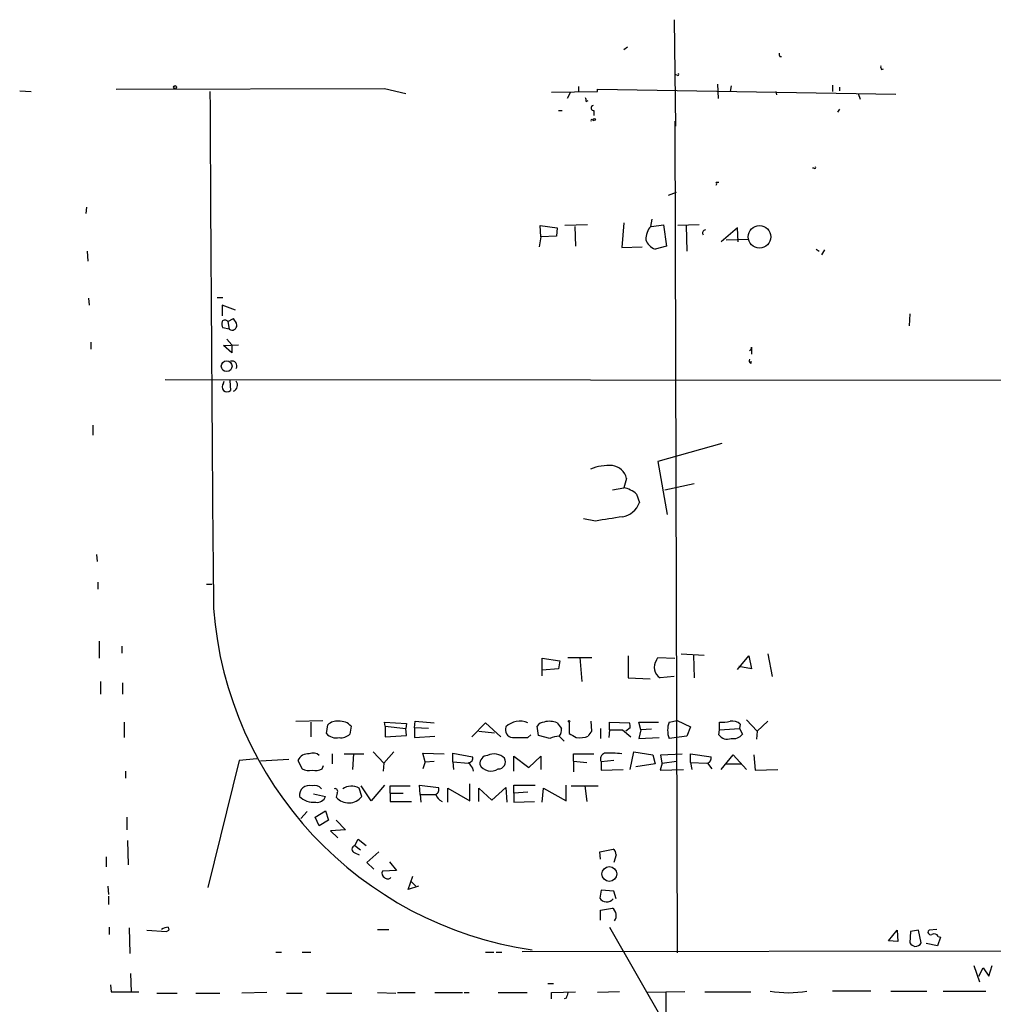
# Model space of a CAD drawing. Extents: x 2 to 359156, y -134815 to 223694.
# Drawn here: x 120 to 236, y 45224 to 45341 of the extents above; entities that cross this region are included whole.
import ezdxf

# ---------------------------------------------------------------- set-up
doc = ezdxf.new("R2010")
doc.units = 0
doc.header["$MEASUREMENT"] = 0
doc.layers.add('MAIN', color=5, linetype='CONTINUOUS')

msp = doc.modelspace()

# ---------------------------------------------------------------- linework, layer by layer
at = {"layer": 'MAIN'}
for p, q in [((198.2047, 45341.0019), (198.374, 45328.3019)), ((192.1933, 45337.4459), (192.6167, 45337.7846)), ((210.82, 45336.5992), (210.9893, 45336.5992)), ((222.9273, 45335.0752), (223.1813, 45335.1599)), ((198.5433, 45334.3979), (198.2893, 45334.4826)), ((131.6567, 45332.7046), (163.6607, 45332.7892)), ((163.6607, 45332.7892), (166.2007, 45332.1966)), ((186.7747, 45333.0432), (186.7747, 45332.3659)), ((189.0607, 45332.4506), (189.0607, 45332.7046)), ((189.0607, 45332.7046), (224.6207, 45332.1119)), ((203.3693, 45333.2972), (203.454, 45331.6039)), ((204.978, 45333.1279), (204.8933, 45332.4506)), ((217.0853, 45333.2126), (217.0853, 45332.4506)), ((217.932, 45332.9586), (217.932, 45332.5352)), ((120.142, 45332.5352), (121.4967, 45332.4506)), ((183.5573, 45332.3659), (189.0607, 45332.4506)), ((185.8433, 45332.3659), (185.42, 45331.6039)), ((210.312, 45332.4506), (210.3967, 45332.0272)), ((220.1333, 45332.1966), (220.3873, 45331.5192)), ((187.706, 45331.2652), (187.96, 45331.3499)), ((217.932, 45330.3339), (217.678, 45329.9952)), ((184.404, 45330.1646), (184.8273, 45330.1646)), ((188.6373, 45330.1646), (188.6373, 45329.5719)), ((188.468, 45329.0639), (188.6373, 45328.9792)), ((198.2893, 45328.8946), (198.5433, 45229.7499)), ((214.884, 45323.3066), (214.7147, 45323.3066)), ((203.2, 45321.6132), (203.5387, 45321.6132)), ((197.5273, 45320.0892), (198.4587, 45320.4279)), ((128.1007, 45318.6499), (128.016, 45317.8879)), ((182.2873, 45315.0939), (182.2027, 45316.4486)), ((182.2027, 45316.4486), (184.2347, 45316.1946)), ((184.2347, 45316.1946), (184.15, 45315.1786)), ((187.8753, 45316.5332), (185.166, 45316.4486)), ((186.3513, 45316.3639), (186.436, 45313.9932)), ((192.1933, 45316.7872), (191.9393, 45313.8239)), ((195.4107, 45316.3639), (195.58, 45317.2106)), ((195.4953, 45316.3639), (196.9347, 45316.5332)), ((196.9347, 45316.5332), (197.2733, 45313.9932)), ((201.168, 45316.5332), (198.628, 45316.4486)), ((199.644, 45316.4486), (199.7287, 45313.4006)), ((205.74, 45316.1946), (203.7927, 45314.5012)), ((205.8247, 45314.5012), (205.74, 45316.1946)), ((182.2873, 45315.0939), (182.118, 45313.9086)), ((184.15, 45315.1786), (182.2873, 45315.0939)), ((191.9393, 45313.8239), (194.3947, 45313.9086)), ((197.2733, 45313.9932), (195.9187, 45313.6546)), ((204.3853, 45314.7552), (207.01, 45314.8399)), ((128.1853, 45313.4006), (128.27, 45312.2152)), ((215.138, 45313.6546), (215.4767, 45313.4006)), ((215.8153, 45312.9772), (216.154, 45313.5699)), ((128.3547, 45307.8126), (128.4393, 45306.9659)), ((143.6793, 45307.8972), (144.3567, 45307.8972)), ((145.8807, 45306.3732), (144.272, 45306.9659)), ((144.272, 45306.9659), (144.272, 45305.6959)), ((226.314, 45305.9499), (226.2293, 45304.5106)), ((144.9493, 45305.0186), (145.6267, 45305.3572)), ((144.9493, 45305.0186), (145.1187, 45304.0872)), ((145.1187, 45304.0872), (144.3567, 45304.2566)), ((128.6087, 45302.5632), (128.6087, 45301.7166)), ((144.4413, 45302.1399), (146.2193, 45302.2246)), ((145.4573, 45301.2932), (144.4413, 45302.1399)), ((144.8647, 45302.9019), (145.4573, 45302.2246)), ((145.4573, 45302.2246), (145.4573, 45301.2932)), ((207.4333, 45301.9706), (207.4333, 45301.1239)), ((207.3487, 45300.0232), (207.4333, 45300.2772)), ((254.6773, 45297.9912), (137.4987, 45298.0759)), ((144.4413, 45297.6526), (144.526, 45297.9066)), ((145.2033, 45297.9912), (145.288, 45296.8059)), ((128.8627, 45292.6572), (128.8627, 45291.4719)), ((203.8773, 45290.4559), (196.2573, 45288.3392)), ((196.2573, 45288.3392), (197.358, 45281.9892)), ((192.532, 45286.3072), (192.1933, 45285.2066)), ((197.104, 45284.9526), (200.5753, 45285.7146)), ((190.8387, 45284.9526), (192.1933, 45285.2066)), ((193.7173, 45284.4446), (194.056, 45283.4286)), ((188.8067, 45281.2272), (187.3673, 45281.4812)), ((129.286, 45277.2479), (129.3707, 45276.4012)), ((129.4553, 45273.9459), (129.4553, 45273.0992)), ((142.4093, 45273.6919), (143.0867, 45273.6919)), ((129.6247, 45266.9186), (129.6247, 45264.8866)), ((132.334, 45266.3259), (132.334, 45265.4792)), ((182.4567, 45262.7699), (182.4567, 45264.8866)), ((182.4567, 45264.8866), (184.5733, 45264.5479)), ((184.5733, 45264.5479), (184.404, 45263.6166)), ((185.5047, 45264.9712), (188.3833, 45264.9712)), ((186.944, 45264.9712), (187.198, 45262.0926)), ((192.7013, 45265.1406), (192.7013, 45262.5159)), ((196.088, 45264.6326), (196.2573, 45264.9712)), ((196.2573, 45264.9712), (198.2893, 45264.8866)), ((199.0513, 45265.3946), (201.7607, 45265.2252)), ((200.4907, 45265.2252), (200.5753, 45262.5159)), ((205.74, 45263.5319), (207.0947, 45265.1406)), ((207.0947, 45265.1406), (207.4333, 45263.6166)), ((209.3807, 45265.3946), (209.8887, 45262.6852)), ((184.404, 45263.6166), (182.4567, 45263.4472)), ((207.4333, 45263.6166), (205.9093, 45263.8706)), ((192.7013, 45262.5159), (195.326, 45262.4312)), ((198.2047, 45262.6852), (196.5113, 45262.5159)), ((129.794, 45262.0926), (129.794, 45260.5686)), ((132.4187, 45261.9232), (132.4187, 45260.5686)), ((206.8407, 45257.5206), (208.1107, 45256.1659)), ((132.588, 45257.2666), (132.588, 45255.4039)), ((153.0773, 45257.3512), (156.2947, 45257.4359)), ((154.8553, 45257.2666), (154.8553, 45255.4886)), ((156.718, 45255.9119), (156.8873, 45256.9279)), ((159.6813, 45256.7586), (159.512, 45255.8272)), ((163.7453, 45256.7586), (163.6607, 45257.2666)), ((163.6607, 45257.2666), (166.2853, 45257.0972)), ((163.7453, 45256.7586), (163.7453, 45255.4886)), ((163.7453, 45256.7586), (166.2007, 45256.5046)), ((166.2853, 45257.0972), (166.2007, 45256.5046)), ((166.2853, 45255.6579), (166.2007, 45256.5046)), ((167.2167, 45256.5892), (167.3013, 45257.3512)), ((168.91, 45256.5046), (167.2167, 45256.5892)), ((167.2167, 45256.5892), (167.2167, 45255.4039)), ((167.3013, 45257.3512), (169.5873, 45257.1819)), ((174.0747, 45255.4886), (175.6833, 45257.1819)), ((175.6833, 45257.1819), (177.546, 45255.4886)), ((182.0333, 45255.6579), (181.864, 45256.7586)), ((185.674, 45257.2666), (185.674, 45255.9119)), ((188.3833, 45256.1659), (188.2987, 45257.3512)), ((189.3993, 45256.5046), (189.3993, 45255.3192)), ((190.5, 45256.3352), (190.4153, 45255.4039)), ((190.5, 45256.3352), (190.5, 45257.2666)), ((190.5, 45257.2666), (192.8707, 45257.1819)), ((190.5, 45256.3352), (192.024, 45256.3352)), ((192.024, 45256.3352), (193.04, 45255.4886)), ((192.9553, 45256.5892), (192.4473, 45256.1659)), ((194.2253, 45256.3352), (193.9713, 45257.2666)), ((193.9713, 45257.2666), (196.342, 45257.2666)), ((194.2253, 45256.3352), (193.9713, 45255.3192)), ((195.4953, 45256.4199), (194.2253, 45256.3352)), ((197.612, 45257.2666), (198.5433, 45257.4359)), ((198.5433, 45257.4359), (200.152, 45256.6739)), ((200.152, 45256.6739), (199.7287, 45255.5732)), ((203.5387, 45255.7426), (203.6233, 45256.3352)), ((203.6233, 45256.3352), (203.6233, 45257.2666)), ((203.6233, 45256.3352), (205.994, 45256.5046)), ((206.0787, 45257.0126), (205.994, 45256.5046)), ((205.994, 45256.5046), (206.3327, 45255.8272)), ((209.3807, 45257.3512), (208.1107, 45256.1659)), ((163.7453, 45255.4886), (166.2853, 45255.6579)), ((167.2167, 45255.4039), (169.672, 45255.5732)), ((174.9213, 45256.1659), (176.784, 45255.9966)), ((180.7633, 45255.4039), (181.102, 45255.7426)), ((183.388, 45255.3192), (182.0333, 45255.6579)), ((184.4887, 45255.5732), (185.0813, 45254.9806)), ((193.9713, 45255.3192), (196.4267, 45255.4039)), ((199.7287, 45255.5732), (197.612, 45255.3192)), ((208.1107, 45256.1659), (208.026, 45255.2346)), ((148.4207, 45252.8639), (146.304, 45252.6946)), ((157.3953, 45253.4566), (157.3953, 45252.2712)), ((158.8347, 45253.4566), (161.2053, 45253.4566)), ((159.9353, 45253.4566), (159.8507, 45251.5939)), ((162.306, 45253.7106), (163.576, 45252.3559)), ((164.7613, 45253.7106), (163.576, 45252.3559)), ((168.4867, 45252.5252), (168.2327, 45253.5412)), ((168.2327, 45253.5412), (170.7727, 45253.4566)), ((171.7887, 45252.5252), (171.7887, 45253.5412)), ((171.7887, 45253.5412), (174.1593, 45253.1179)), ((179.07, 45251.4246), (179.07, 45253.2026)), ((179.07, 45253.2026), (180.848, 45251.8479)), ((180.848, 45251.8479), (182.2873, 45253.2026)), ((182.2873, 45253.2026), (182.2873, 45251.5939)), ((186.182, 45252.6099), (186.182, 45253.4566)), ((186.182, 45253.4566), (188.6373, 45253.4566)), ((192.9553, 45251.5939), (193.3787, 45253.7106)), ((193.3787, 45253.7106), (195.6647, 45253.3719)), ((195.6647, 45253.3719), (195.9187, 45252.2712)), ((196.596, 45253.3719), (199.136, 45253.4566)), ((196.7653, 45252.3559), (196.596, 45253.3719)), ((200.152, 45252.4406), (200.152, 45253.4566)), ((200.152, 45253.4566), (202.6073, 45253.1179)), ((203.7927, 45251.5939), (205.232, 45253.3719)), ((205.232, 45253.3719), (206.8407, 45251.5939)), ((207.6873, 45253.3719), (207.8567, 45251.5092)), ((146.304, 45252.6946), (142.5787, 45237.5392)), ((152.2307, 45252.7792), (148.844, 45252.6099)), ((153.3313, 45252.6946), (153.8393, 45251.6786)), ((156.21, 45251.6786), (156.3793, 45252.1019)), ((163.576, 45252.3559), (163.4913, 45251.4246)), ((168.4867, 45252.5252), (168.2327, 45251.6786)), ((168.4867, 45252.5252), (169.5873, 45252.6099)), ((171.7887, 45252.5252), (171.8733, 45251.5939)), ((171.7887, 45252.5252), (173.6513, 45252.3559)), ((174.1593, 45251.7632), (174.244, 45251.4246)), ((186.182, 45252.6099), (186.182, 45251.3399)), ((186.182, 45252.6099), (187.7907, 45252.4406)), ((191.008, 45252.6946), (189.484, 45252.5252)), ((189.484, 45252.5252), (189.484, 45251.5092)), ((195.9187, 45252.2712), (193.6327, 45251.9326)), ((196.7653, 45252.3559), (196.5113, 45251.5092)), ((196.7653, 45252.3559), (198.4587, 45252.6099)), ((200.152, 45252.4406), (200.3213, 45251.5939)), ((200.152, 45252.4406), (202.0993, 45252.3559)), ((202.184, 45252.3559), (202.692, 45251.6786)), ((204.3853, 45252.2712), (206.1633, 45252.2712)), ((132.7573, 45251.4246), (132.7573, 45250.5779)), ((189.484, 45251.5092), (192.1087, 45251.5939)), ((196.5113, 45251.5092), (199.3053, 45251.5939)), ((207.8567, 45251.5092), (210.566, 45251.5939)), ((160.9513, 45248.3766), (160.6127, 45249.3926)), ((162.052, 45247.8686), (160.8667, 45249.6466)), ((163.6607, 45249.7312), (162.052, 45247.8686)), ((164.338, 45248.7999), (164.338, 45249.6466)), ((164.338, 45249.6466), (166.7087, 45249.6466)), ((167.894, 45248.6306), (167.8093, 45249.7312)), ((167.8093, 45249.7312), (170.0953, 45249.4772)), ((171.196, 45247.6992), (171.196, 45249.3926)), ((171.196, 45249.3926), (173.8207, 45247.8686)), ((173.8207, 45247.8686), (173.8207, 45249.9006)), ((174.9213, 45247.7839), (174.9213, 45249.3926)), ((174.9213, 45249.3926), (176.4453, 45247.9532)), ((176.4453, 45247.9532), (178.1387, 45249.4772)), ((178.1387, 45249.4772), (178.2233, 45247.6992)), ((179.07, 45248.7999), (179.07, 45249.7312)), ((179.07, 45249.7312), (181.61, 45249.7312)), ((182.4567, 45247.6992), (182.626, 45249.3926)), ((182.626, 45249.3926), (185.3353, 45247.8686)), ((185.3353, 45247.8686), (185.3353, 45249.7312)), ((185.928, 45249.6466), (189.1453, 45249.6466)), ((187.5367, 45249.6466), (187.7907, 45247.7839)), ((155.194, 45248.7152), (156.6333, 45248.3766)), ((157.988, 45248.7999), (157.9033, 45248.2919)), ((164.338, 45248.7999), (165.862, 45248.7999)), ((164.338, 45248.7999), (164.338, 45247.7839)), ((167.894, 45248.6306), (167.9787, 45247.6992)), ((167.894, 45248.6306), (169.7567, 45248.6306)), ((180.7633, 45248.8846), (179.07, 45248.7999)), ((179.07, 45248.7999), (179.07, 45247.6992)), ((164.338, 45247.7839), (166.878, 45247.7839)), ((179.07, 45247.6992), (181.5253, 45247.7839)), ((132.9267, 45245.9212), (132.9267, 45244.3972)), ((154.432, 45246.5986), (153.67, 45245.7519)), ((155.3633, 45245.9212), (156.6333, 45246.6832)), ((155.8713, 45244.9052), (155.3633, 45245.9212)), ((156.6333, 45246.6832), (156.972, 45245.5826)), ((156.972, 45245.5826), (155.8713, 45244.9052)), ((157.9033, 45245.5826), (159.004, 45244.3972)), ((159.004, 45244.3972), (157.226, 45244.3126)), ((157.226, 45244.3126), (158.0727, 45243.4659)), ((133.0113, 45243.1272), (133.096, 45240.2486)), ((160.1047, 45242.5346), (160.528, 45243.2966)), ((160.1047, 45242.5346), (160.782, 45242.0266)), ((160.528, 45243.2966), (161.4593, 45242.5346)), ((130.4713, 45241.1799), (130.4713, 45239.9946)), ((160.1047, 45241.6879), (160.6127, 45241.4339)), ((162.9833, 45241.7726), (161.544, 45240.5026)), ((189.3147, 45241.7726), (190.9233, 45242.1112)), ((189.3993, 45240.9259), (189.3147, 45241.7726)), ((191.262, 45241.4339), (191.008, 45240.5026)), ((161.544, 45240.5026), (162.3907, 45239.7406)), ((164.2533, 45240.5872), (165.1, 45239.5712)), ((165.1, 45239.5712), (163.4067, 45239.4866)), ((166.4547, 45237.2852), (167.0473, 45238.8939)), ((130.6407, 45237.7086), (130.7253, 45236.6926)), ((167.7247, 45237.7086), (166.4547, 45237.2852)), ((166.878, 45238.2166), (167.386, 45237.7086)), ((130.7253, 45236.5232), (130.7253, 45235.5072)), ((189.484, 45237.2006), (189.3147, 45236.2692)), ((191.008, 45237.1159), (189.484, 45237.2006)), ((191.262, 45236.1846), (191.008, 45237.1159)), ((189.3993, 45234.8299), (190.8387, 45235.0839)), ((189.3993, 45233.6446), (189.3993, 45234.8299)), ((130.81, 45232.7979), (130.81, 45231.9512)), ((133.1807, 45232.7132), (133.2653, 45229.6652)), ((135.2973, 45232.4592), (137.668, 45232.2899)), ((137.668, 45232.2899), (137.922, 45232.4592)), ((137.668, 45232.2899), (137.922, 45232.4592)), ((137.8373, 45232.7979), (137.922, 45232.4592)), ((162.814, 45232.5439), (164.1687, 45232.5439)), ((190.5, 45232.7979), (197.104, 45221.2832)), ((223.774, 45231.1892), (224.79, 45232.4592)), ((224.79, 45232.4592), (224.8747, 45231.1046)), ((226.3987, 45232.2899), (226.314, 45230.9352)), ((227.33, 45232.4592), (226.3987, 45232.2899)), ((227.6687, 45230.9352), (227.33, 45232.4592)), ((229.5313, 45232.5439), (228.6, 45232.4592)), ((229.7007, 45231.6972), (229.9547, 45231.6126)), ((224.8747, 45231.1046), (223.774, 45231.1892)), ((229.616, 45230.5966), (228.2613, 45230.8506)), ((229.9547, 45231.6126), (229.616, 45230.5966)), ((150.7067, 45229.8346), (151.384, 45229.8346)), ((153.8393, 45229.8346), (154.8553, 45229.8346)), ((175.6833, 45229.8346), (176.6993, 45229.8346)), ((176.9533, 45229.8346), (177.6307, 45229.8346)), ((180.086, 45229.9192), (252.1373, 45230.0039)), ((233.934, 45228.2259), (234.6113, 45226.2786)), ((235.712, 45226.9559), (236.1353, 45228.2259)), ((133.35, 45227.2946), (133.4347, 45225.0932)), ((234.5267, 45226.9559), (235.0347, 45227.9719)), ((235.0347, 45227.9719), (235.712, 45226.9559)), ((130.9793, 45225.9399), (131.064, 45225.0932)), ((183.134, 45226.1092), (183.8113, 45226.1092)), ((131.064, 45225.0932), (134.366, 45225.0932)), ((136.4827, 45224.9239), (138.938, 45224.9239)), ((141.1393, 45224.9239), (144.018, 45224.9239)), ((149.606, 45225.0086), (146.6427, 45224.9239)), ((151.9767, 45224.9239), (153.8393, 45224.9239)), ((156.718, 45224.9239), (159.766, 45224.9239)), ((162.814, 45225.0086), (165.0153, 45224.9239)), ((165.1847, 45225.0086), (167.3013, 45225.0086)), ((169.672, 45225.0086), (172.974, 45225.0086)), ((173.1433, 45225.0086), (173.736, 45225.0086)), ((177.2073, 45225.0086), (180.6787, 45225.0086)), ((183.5573, 45225.0086), (186.436, 45225.0932)), ((183.5573, 45224.2466), (183.5573, 45225.0086)), ((191.6853, 45225.0932), (189.0607, 45225.0086)), ((199.4747, 45225.0932), (194.9027, 45225.0086)), ((197.1887, 45225.0086), (197.1887, 45217.1346)), ((201.8453, 45225.0932), (207.3487, 45225.0932)), ((221.6573, 45225.1779), (217.0853, 45225.1779)), ((224.028, 45225.1779), (228.346, 45225.1779)), ((230.2933, 45225.1779), (235.3733, 45225.1779)), ((185.3353, 45224.3312), (185.0813, 45224.2466))]:
    msp.add_line(p, q, dxfattribs=at)
for centre, radius in [((138.6755, 45332.9671), 0.178), ((188.6796, 45329.1063), 0.1338), ((208.3805, 45315.1111), 1.3544), ((144.8262, 45299.6867), 0.639), ((185.6739, 45257.3513), 0.0846), ((190.4629, 45239.1508), 0.8813)]:
    msp.add_circle(centre, radius, dxfattribs=at)
for centre, radius, start, end in [((211.2013, 45336.8956), 0.483, 164.755285, 217.859376), ((223.3082, 45335.3715), 0.4825, 164.728219, 217.879149), ((198.628, 45334.4826), 0.1197, 225, 44.966157), ((15552.403, 45407.4568), 15409.7528, 180.27888548, 180.50806817), ((187.24, 45331.3922), 0.483, 344.755286, 37.859376), ((188.595, 45330.4609), 0.2993, 98.124688, 278.124688), ((188.3834, 45328.9792), 0.1197, 45.033843, 224.966157), ((214.9687, 45323.3913), 0.1196, 225, 45), ((203.0731, 45321.4439), 0.2116, 306.85365, 53.14635), ((197.1356, 45314.8149), 2.3184, 138.075429, 181.475579), ((201.9513, 45315.5807), 0.3605, 93.386991, 220.218628), ((196.4969, 45315.3336), 1.7758, 199.009408, 250.997744), ((145.8369, 45304.8068), 1.5791, 172.29219, 200.390429), ((144.6106, 45304.7857), 0.411, 34.513548, 145.478552), ((145.4485, 45304.5903), 0.6015, 236.753729, 0.466738), ((144.4224, 45304.1896), 1.6774, 13.993164, 44.113543), ((206.9539, 45301.9703), 0.4794, 298.045771, 0.035855), ((145.4558, 45299.7172), 0.5846, 330.641713, 106.680469), ((207.5181, 45300.3619), 0.3787, 153.44848, 243.428183), ((144.8707, 45297.2353), 0.5988, 135.818745, 314.181255), ((145.3622, 45297.4378), 0.7639, 290.259311, 37.858537), ((190.3801, 45282.326), 5.5243, 85.238081, 113.085556), ((190.5959, 45285.8587), 1.9874, 13.042589, 82.982618), ((191.5762, 45282.0673), 3.1994, 47.992421, 78.87902), ((191.5903, 45284.3215), 2.6224, 279.519433, 340.09324), ((317.4191, 44477.1325), 814.3153, 98.8581306, 99.0873066), ((187.7318, 45274.2248), 44.6065, 184.386391, 261.672388), ((197.2974, 45263.7738), 1.4833, 144.62128, 237.997483), ((157.9314, 45255.9123), 1.4566, 81.077682, 135.792749), ((158.3465, 45255.5817), 1.7796, 41.40279, 96.103041), ((179.0107, 45256.3335), 0.9361, 158.675969, 263.251545), ((179.8188, 45255.0277), 2.3522, 66.325152, 135.58391), ((182.7955, 45256.1656), 1.1042, 94.404277, 147.518859), ((183.3456, 45254.9381), 2.4135, 68.38418, 105.251787), ((353.7976, 45383.831), 211.6402, 216.756611, 216.985816), ((183.684, 45256.293), 1.0796, 318.187532, 11.302647), ((192.0241, 45256.7587), 0.9465, 349.683783, 26.559637), ((199.8984, 45256.2929), 2.4851, 156.932495, 203.067505), ((203.962, 45261.7567), 4.5029, 265.686199, 281.936301), ((205.1165, 45255.8883), 1.4798, 49.442381, 98.674926), ((157.9032, 45256.9276), 1.5609, 220.596119, 282.535974), ((158.4677, 45256.8436), 1.4573, 261.090328, 315.775685), ((179.832, 45721.0534), 465.6504, 269.885409, 270.114592), ((184.6358, 45252.4237), 3.1529, 92.674103, 113.313364), ((313.1083, 45467.351), 246.8724, 238.922639, 239.151802), ((186.8592, 45258.7292), 3.3425, 264.187579, 289.228565), ((189.0612, 45255.2342), 1.1522, 126.039438, 162.889228), ((204.5123, 45256.3943), 1.1716, 213.797221, 293.420766), ((205.2801, 45256.5739), 1.2906, 256.462305, 324.648633), ((154.4985, 45252.2048), 1.2658, 81.481321, 157.235289), ((155.1516, 45252.4827), 1.0794, 48.18441, 115.55143), ((173.6997, 45252.9334), 0.4952, 264.390726, 21.872304), ((176.0219, 45252.2713), 1.0194, 94.760374, 184.765975), ((176.7079, 45251.6449), 1.8141, 45.944755, 115.136909), ((177.2356, 45252.5252), 0.8471, 268.085439, 29.988174), ((190.102, 45252.8639), 0.7047, 106.038088, 208.725308), ((190.5852, 45245.3772), 8.1921, 80.485706, 94.746682), ((201.9965, 45252.9586), 0.6312, 287.280921, 14.617437), ((154.6861, 45253.3718), 1.8931, 243.429535, 280.303222), ((155.3633, 45253.3713), 1.8926, 259.69407, 296.574528), ((343.2312, 45379.0837), 211.6502, 216.752556, 216.981771), ((176.3491, 45252.9832), 1.5616, 210.672413, 303.337965), ((154.6764, 45248.5152), 1.1838, 72.889087, 186.723409), ((155.368, 45248.8046), 0.9093, 33.607929, 112.181691), ((157.7622, 45249.0162), 0.3128, 316.231002, 111.158505), ((159.7088, 45247.7465), 1.8779, 61.228103, 123.755222), ((169.5029, 45249.2231), 0.6446, 293.188086, 23.216098), ((155.2883, 45250.3777), 2.6833, 228.225308, 273.412103), ((155.6018, 45248.8057), 1.1172, 262.08677, 337.412879), ((159.3921, 45249.6011), 1.9826, 221.327297, 321.856084), ((171.143, 45249.112), 1.4675, 199.149828, 244.823189), ((160.1999, 45242.1112), 0.434, 102.672011, 257.325092), ((190.5847, 45241.5185), 0.6826, 352.88019, 60.261365), ((163.9148, 45239.2326), 0.5681, 153.43946, 243.425927), ((164.0417, 45239.0632), 0.5097, 221.627938, 318.372062), ((190.1519, 45236.8524), 1.0203, 214.861368, 319.117303), ((190.2036, 45234.1949), 1.0926, 324.46537, 54.458055), ((137.9222, 45231.2733), 1.527, 93.187323, 123.684864), ((228.7693, 45232.2052), 0.3053, 123.684862, 303.700477), ((229.1927, 45231.4431), 0.5681, 26.574073, 116.56054), ((227.2457, 45231.6131), 1.1522, 216.039438, 252.889228), ((226.9702, 45231.295), 0.7857, 265.364144, 332.746833), ((354.7699, 45182.3199), 174.5653, 165.845177, 166.07436), ((211.836, 45238.3846), 13.3889, 260.536904, 279.463096)]:
    msp.add_arc(centre, radius, start, end, dxfattribs=at)

doc.saveas('drawing.dxf')
